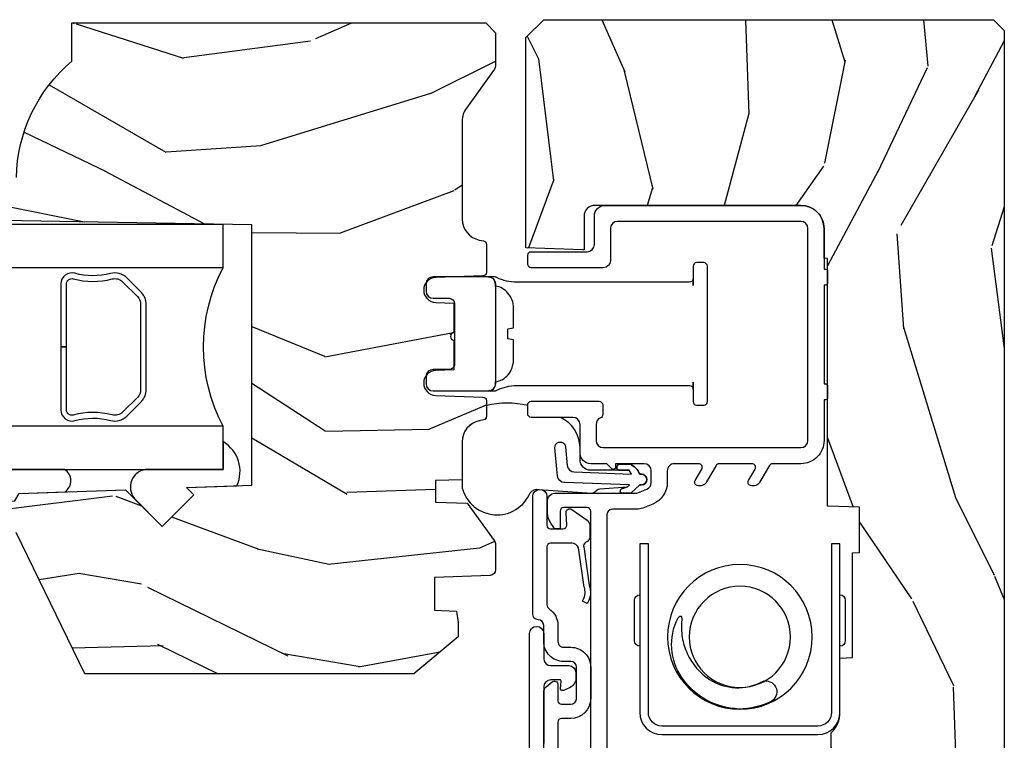
# Model space of a CAD drawing. Units: inches. Extents: x 2.6 to 95.9, y 1.9 to 29.3.
# Drawn here: x 27.2 to 30, y 8.1 to 10.1 of the extents above; entities that cross this region are included whole.
import ezdxf

# ---------------------------------------------------------------- set-up
doc = ezdxf.new("R2010")
doc.units = ezdxf.units.IN
doc.header["$MEASUREMENT"] = 0
for name, color, linetype in [('ZP-SECT-ALUM', 63, 'Continuous'), ('ZP-SECT-GLAS', 153, 'Continuous'), ('ZP-SECT-HDWR', 53, 'Continuous'), ('ZP-SECT-SEAL', 8, 'Continuous'), ('ZP-SECT-VINL', 130, 'Continuous'), ('ZP-SECT-WDHA', 11, 'Continuous'), ('ZP-SECT-WOOD', 104, 'Continuous'), ('ZP-SECT-WSTP', 40, 'Continuous')]:
    doc.layers.add(name, color=color, linetype=linetype)

# ---------------------------------------------------------------- blocks, each defined once
blk = doc.blocks.new('CS ASR W M5 DH PT (11-16 IG) V LJ FS')
at = {"layer": 'ZP-SECT-WDHA'}
h = blk.add_hatch(dxfattribs=at)
h.set_pattern_fill('WOOD3', color=256, scale=2, angle=163, style=0, pattern_type=2)
h.set_pattern_definition([(158.2363999999999, (3.181629074862286, -1.271664138350161), (20.45396798290167, -8.344771374467806), [0.240832, -23.84235799999999]), (174.3099, (2.957963367525621, -1.182368834097445), (-8.235181511295936, 0.4263690944681484), [0.3059419999999999, -9.892097999999995]), (208, (2.653529638453363, -1.152035608038403), (-0.5847435903937086, -1.91261010378108), [0.226274, -2.602152]), (209.8476, (2.453741404743624, -1.258264896236852), (-35.54768828883149, -20.50272857977593), [0.4386340000000001, -43.42478999999999]), (175.9946, (2.073291032443449, -1.476570906728198), (18.38297247813528, -1.437476743240211), [0.266834, -26.416494]), (162.9999999999999, (1.807109493609686, -1.457932548858082), (-2.497352921371544, -1.327866102480597), [0.5, -1.5]), (153.5376999999999, (1.328957115628156, -1.311746696496697), (8.978306718050995, -4.836323452587549), [0.24331, -11.922214]), (157.2893999999999, (3.023748354312033, -1.788068706570186), (16.6287403265194, -7.175302374271583), [0.200998, -19.898754]), (162.9999999999999, (2.838334837213864, -1.710468270506396), (-2.497352921371544, -1.327866102480597), [0.3, -1.7]), (191.3008, (2.551443410424951, -1.622756759089554), (-24.54716094300747, -5.043499394239721), [0.2952959999999999, -29.23434999999999]), (215.125, (2.261872135213394, -1.680622781696484), (10.57415813511433, 7.224071108844611), [0.4560699999999999, -22.347438]), (202.2893999999999, (1.888852989843542, -1.943028416520803), (-14.3993751268171, -6.054586024953077), [0.2842539999999999, -28.14108799999999]), (169.3402, (1.625839036681583, -2.050841497555154), (-15.88561928555968, 2.765334394382427), [0.362216, -17.748554]), (151.1113, (1.269874456345974, -1.98383987409349), (25.02229161617255, -13.92425483963839), [0.38833, -38.444646]), (156.2902000000001, (2.842477897383929, -2.380977655267287), (-16.62874768410002, 7.175289077572956), [0.3423439999999997, -33.89213999999997]), (166.3664999999999, (2.52902914854539, -2.243319085423024), (-31.18650071420278, 7.443263674111074), [0.3405879999999999, -33.71818599999998]), (196.6901, (2.198038097423506, -2.163038800936561), (4.409962367830814, 0.7431255040166734), [0.3605559999999999, -6.850547999999998]), (210.4896, (1.852672329690051, -2.266588240712337), (-25.55825994297176, -15.19129255384614), [0.325576, -32.232064]), (177.9314, (1.572116074244718, -2.431779607104459), (-22.79293410148564, 0.6943551067665475), [0.310484, -30.737866]), (162.9999999999999, (1.261834911078011, -2.420572476164693), (-2.497352921371544, -1.327866102480597), [0.24, -1.759999999999999]), (150.0053999999999, (1.03232176964687, -2.350403267031225), (-16.04400167334359, 9.087905524651102), [0.266834, -26.416494]), (162.9999999999999, (2.688126505770952, -0.7652500643946212), (-2.497352921371544, -1.327866102480597), [0, -2]), (26.15239999999999, (2.332649662684474, -0.9702774138611687), (-36.87554735843706, -18.00538888531859), [0.4386339999999998, -43.42478999999997]), (9.565100000000013, (2.141635286563996, -2.68955444450961), (2.497352076502218, 1.327869099233074), [0.1788859999999999, -4.293249999999997]), (351.1301, (2.318033783895913, -2.659829536788208), (12.0603996767767, -1.595852046107204), [0.2828419999999999, -13.859292]), (319.8014, (2.597493983754446, -2.70344142387205), (8.393559450670804, -6.748938448303023), [0.1523159999999999, -15.07922999999999]), (189.5651, (2.332649662684474, -0.9702774138611687), (-2.497352076502219, -1.327869099233074), [0.2236059999999998, -4.248529999999996]), (169.7098, (2.112151541019585, -1.007433548512921), (17.79822734718652, -3.350093459302553), [0.3423439999999998, -33.89213999999999]), (152.8752999999999, (1.775313055803252, -0.9462793591457341), (-30.7601241373409, 15.67848221527703), [0.5688579999999998, -56.31699199999999]), (152.6952, (3.245950849901305, -1.061277092038295), (-10.89091849633435, 5.421060729349781), [0.2236059999999998, -22.13707199999998]), (178.5241, (3.047258671778337, -0.9587031267607528), (22.79293551970828, -0.6943538178398186), [0.37363, -36.989452]), (205.8789, (2.673751789159382, -0.9490797886568884), (31.88084594068392, 15.34964888471388), [0.3821, -37.827846]), (197.6951999999999, (2.329969814261801, -1.115854947884912), (-23.21929303946757, -7.540852312839229), [0.316228, -31.306548]), (172.4623, (2.028703670861318, -1.211973160730337), (-10.14779136076372, 1.011111546693648), [0.364966, -11.80056]), (156.4180999999999, (1.666891656431289, -1.164097632387949), (31.344885410924, -13.76583238823936), [0.52345, -51.82155999999999]), (154.8699, (3.099764997539921, -1.539429470019797), (10.89091361125098, -5.421068605812715), [0.2828419999999999, -13.859292]), (174.3099, (2.843694534059181, -1.419313202458909), (-8.235181511295936, 0.4263690944681484), [0.3059419999999999, -9.892097999999995]), (205.5104, (2.539260804986923, -1.388979976399895), (26.88614988798455, 12.69389479119331), [0.3255759999999998, -32.23206399999997]), (208, (2.245425888516791, -1.529197813578292), (-0.5847435903937086, -1.91261010378108), [0.367696, -2.460732]), (180.3539999999999, (1.920770008738486, -1.701820406900765), (27.20289793979688, 0.0487620292280626), [0.335262, -33.190848]), (159.6335000000001, (1.585515316358026, -1.703891936985797), (30.01700107381327, -11.26852463519537), [0.3405879999999998, -33.71818599999997]), (145.8972999999999, (1.266219133425067, -1.585359462260811), (-17.37187083675603, 11.58525502309056), [0.2720299999999999, -26.930912]), (154.2538, (2.953579145178565, -2.017581848001327), (-12.80351945054413, 6.005821017315287), [0.2630579999999997, -26.04283399999998]), (177.9314, (2.716634776817073, -1.903313014534887), (-22.79293410148564, 0.6943551067665475), [0.310484, -30.737866]), (195.0053999999999, (2.406353613650367, -1.892105883595121), (11.31727641611973, 2.814114219735264), [0.3773599999999999, -18.49060399999999]), (212.8991, (2.041861750797636, -1.989807889276448), (28.64036637139408, 18.43175097613516), [0.4967899999999999, -49.18217999999998]), (178.9454, (1.624742981094811, -2.259644751031117), (8.235181634652655, -0.4263644116476298), [0.291204, -14.269016]), (156.991, (1.333587913047352, -2.2542850541858), (-18.54135163249375, 7.760042155334037), [0.3821, -37.827846]), (139.8013999999999, (0.9818869739703188, -2.10493161615264), (-8.393559450670804, 6.748938448303024), [0.1523159999999999, -15.07922999999999]), (153.5376999999999, (2.77815612234491, -2.591364701579152), (8.978306718050995, -4.836323452587549), [0.24331, -11.922214]), (173.008, (2.560337849102694, -2.482943302207161), (-22.20819262847394, 2.606951578708766), [0.345254, -34.18010000000001]), (200.4054, (2.217651929791912, -2.440915207959221), (-30.71134915766887, -11.52445423798903), [0.4280179999999999, -42.37384999999997]), (192.0546, (2.40123507898204, -0.6775385529778079), (-15.72724097270063, -3.557234008732985), [0.205912, -20.385348]), (173.7842999999999, (2.199863052436427, -0.7205421217240087), (32.35598179133584, -3.618064673815965), [0.4275519999999999, -42.32756599999997]), (155.875, (1.774825318554121, -0.6742503862175226), (12.80352490518391, -6.005810314090467), [0.4837359999999997, -15.64077999999999])])
edge = h.paths.add_edge_path()
edge.add_arc((2.430814672119339, -0.5396374384963281), 0.0781000000000017, 89.42620172982862, 137.1619965579746, ccw=False)
edge.add_line((2.431596804698699, -0.4615413549285279), (2.583472161126174, -0.4615372513318334))
edge.add_line((2.583472161126167, -0.4615372513318335), (2.584686146015094, -0.4267732725708698))
edge.add_line((2.584686146015087, -0.4267732725708698), (2.878630285517303, -0.4267732725708697))
edge.add_line((2.878630285517317, -0.4267732725708698), (2.879336942208752, -0.4065372725708585))
edge.add_line((2.879336942208738, -0.4065372725708585), (3.006602287089712, -0.4065372725708016))
edge.add_line((3.006602287089719, -0.4065372725708017), (3.009736542579123, -0.4963002725708066))
edge.add_line((3.009736542579133, -0.4963002725708066), (3.705168203208689, -0.4963002725708348))
edge.add_line((3.7051682032087, -0.496300272570835), (3.705517410903738, -0.5063002725744639))
edge.add_line((3.705517410903723, -0.5063002725744639), (3.788992044170498, -0.5063002725744639))
edge.add_arc((3.788992044170498, -0.5713002725744616), 0.0649999999999977, 2.5011104298755527e-11, 90, ccw=False)
edge.add_line((3.853992044170496, -0.5713002725744332), (3.853992044170446, -1.149142268732134))
edge.add_arc((3.822992044170433, -1.149142268732134), 0.0310000000000024, -89.9999999999934, 0, ccw=False)
edge.add_line((3.822992044170462, -1.18014226873214), (3.729171904251437, -1.180142268732112))
edge.add_line((3.729171904251415, -1.180142268732112), (3.729171904251415, -1.183676335358029))
edge.add_line((3.729171904251415, -1.183676335358029), (3.734746085449799, -1.343299999999999))
edge.add_line((3.734746085449813, -1.343299999999999), (4.325000000022491, -1.343299999999999))
edge.add_line((4.325000000022498, -1.343299999999999), (4.375000000022509, -1.293300000000016))
edge.add_line((4.375000000022509, -1.293300000000016), (4.375000000022517, -0.0299999999999443))
edge.add_line((4.375000000022509, -0.0299999999999443), (4.345000000022508, 5.68e-14))
edge.add_line((4.345000000022508, 5.68e-14), (0.6250000000225029, 2.76e-14))
edge.add_line((0.62500000002251, 2.84e-14), (0.6250000000225101, -0.676328964381753))
edge.add_line((0.62500000002251, -0.676328964381753), (0.7708756894358402, -0.676328964381753))
edge.add_line((0.770875689435826, -0.676328964381753), (0.8013111076296652, -0.6458935461879493))
edge.add_line((0.8013111076296581, -0.6458935461879493), (0.8040794338961063, -0.566619054031122))
edge.add_arc((0.8665413605848186, -0.5688002725744639), 0.0624999999999991, 90, 178.0000000005178, ccw=False)
edge.add_line((0.8665413605848186, -0.5063002725744639), (0.995701620997103, -0.5063002725744639))
edge.add_line((0.9957016209971243, -0.5063002725744639), (0.9960508286921694, -0.4963002725708066))
edge.add_line((0.9960508286921481, -0.4963002725708066), (1.133002352877419, -0.4963002725708065))
edge.add_line((1.13300235287744, -0.4963002725708066), (1.133701620997126, -0.5063002725744356))
edge.add_line((1.133701620997101, -0.5063002725744356), (1.293701620997104, -0.5063002725744356))
edge.add_line((1.293701620997126, -0.5063002725744356), (1.294400889116811, -0.4963002725708066))
edge.add_line((1.294400889116786, -0.4963002725708066), (1.546086827923936, -0.4963002725708065))
edge.add_arc((1.546086827923943, -0.5363002725708271), 0.0400000000000205, 1.0000000000241016, 89.99999999997448, ccw=False)
edge.add_line((1.586080735730206, -0.5356021763133186), (1.586854205088499, -0.5799142061726457))
edge.add_line((1.586854205088513, -0.5799142061726457), (1.62709285876669, -0.5799142061726457))
edge.add_line((1.627092858766673, -0.5799142061726457), (1.695158845185645, -0.51184398040607))
edge.add_line((1.695158845185659, -0.51184398040607), (1.697137994964222, -0.4551624424223633))
edge.add_line((1.697137994964208, -0.4551624424223633), (1.711281310775508, -0.4437196511884736))
edge.add_line((1.711281310775518, -0.4437196511884736), (1.726281310775519, -0.4437196511884736))
edge.add_line((1.726281310775505, -0.4437196511884736), (1.826786642739328, -0.4615325187326676))
edge.add_line((1.826786642739335, -0.4615325187326676), (2.274612061116691, -0.4615325187703831))
edge.add_arc((2.274614493188551, -0.5396325187325317), 0.0781000000000165, 42.833081581702174, 90.00178421835142, ccw=False)
edge.add_line((2.331888147618741, -0.486535075213908), (2.37354557911253, -0.486535075213908))
h = blk.add_hatch(dxfattribs=at)
h.set_pattern_fill('WOOD3', color=256, scale=2, angle=73, pattern_type=2)
h.set_pattern_definition([(68.23640000000003, (3.088210397659366, -2.724853874820297), (-8.34477137446781, -20.45396798290167), [0.240832, -23.842358]), (84.30989999999998, (3.177505701912082, -2.501188167483633), (0.42636909446815, 8.235181511295936), [0.305942, -9.892097999999997]), (117.9999999999999, (3.207838927971124, -2.196754438411346), (-1.912610103781079, 0.5847435903937088), [0.226274, -2.602152]), (119.8476, (3.101609639772675, -1.996966204701607), (-20.50272857977592, 35.5476882888315), [0.4386339999999996, -43.42478999999993]), (85.9946, (2.883303629281328, -1.616515832401432), (-1.437476743240215, -18.38297247813528), [0.2668339999999993, -26.41649399999995]), (73, (2.90194198715146, -1.350334293567669), (-1.327866102480597, 2.497352921371544), [0.5, -1.499999999999999]), (63.53769999999997, (3.048127839512829, -0.872181915586168), (-4.836323452587551, -8.978306718050995), [0.24331, -11.922214]), (67.28939999999997, (2.571805829439327, -2.566973154270016), (-7.175302374271586, -16.6287403265194), [0.200998, -19.898754]), (73, (2.649406265503145, -2.381559637171875), (-1.327866102480597, 2.497352921371544), [0.2999999999999999, -1.699999999999999]), (101.3007999999999, (2.737117776919959, -2.094668210382963), (-5.043499394239715, 24.54716094300748), [0.295296, -29.23434999999999]), (125.1249999999999, (2.679251754313042, -1.805096935171377), (7.224071108844608, -10.57415813511433), [0.4560699999999999, -22.347438]), (112.2893999999999, (2.416846119488724, -1.432077789801553), (-6.054586024953073, 14.3993751268171), [0.2842539999999995, -28.14108799999997]), (79.3402, (2.309033038454373, -1.169063836639594), (2.76533439438243, 15.88561928555967), [0.362216, -17.748554]), (61.11129999999998, (2.376034661916037, -0.8130992563039853), (-13.92425483963839, -25.02229161617254), [0.38833, -38.444646]), (66.29019999999998, (1.978896880742254, -2.385702697341912), (7.175289077572959, 16.62874768410002), [0.342344, -33.89214000000001]), (76.3665, (2.116555450586503, -2.072253948503401), (7.44326367411108, 31.18650071420278), [0.340588, -33.718186]), (106.6900999999999, (2.196835735072966, -1.741262897381517), (0.7431255040166725, -4.409962367830814), [0.3605559999999999, -6.850547999999998]), (120.4895999999999, (2.09328629529719, -1.395897129648062), (-15.19129255384613, 25.55825994297176), [0.325576, -32.232064]), (87.9314, (1.928094928905053, -1.115340874202729), (0.6943551067665528, 22.79293410148564), [0.310484, -30.737866]), (73, (1.939302059844834, -0.8050597110359944), (-1.327866102480597, 2.497352921371544), [0.2399999999999999, -1.759999999999999]), (60.00539999999997, (2.009471268978288, -0.5755465696048816), (9.087905524651106, 16.04400167334359), [0.266834, -26.416494]), (73, (3.594624471614906, -2.231351305728935), (-1.327866102480597, 2.497352921371544), [0, -1.999999999999999]), (296.1524, (3.389597122148359, -1.875874462642457), (-18.00538888531858, 36.87554735843706), [0.4386340000000001, -43.42478999999999]), (279.5651, (1.670320091499917, -1.684860086521979), (1.327869099233074, -2.497352076502218), [0.1788859999999997, -4.293249999999989]), (261.1301, (1.700044999221319, -1.861258583853896), (-1.595852046107206, -12.06039967677669), [0.282842, -13.859292]), (229.8014, (1.656433112137477, -2.140718783712458), (-6.748938448303023, -8.393559450670804), [0.1523159999999999, -15.07922999999999]), (99.5650999999999, (3.389597122148359, -1.875874462642457), (-1.327869099233074, 2.497352076502219), [0.2236059999999999, -4.248529999999997]), (79.70979999999999, (3.352440987496592, -1.655376340977596), (-3.350093459302556, -17.79822734718652), [0.3423439999999998, -33.89213999999999]), (62.87529999999996, (3.413595176863807, -1.318537855761235), (15.67848221527704, 30.76012413734089), [0.568858, -56.316992]), (62.6952, (3.298597443971232, -2.789175649859288), (5.421060729349783, 10.89091849633434), [0.223606, -22.137072]), (88.5241, (3.40117140924876, -2.590483471736348), (-0.6943538178398221, -22.79293551970828), [0.37363, -36.989452]), (115.8789, (3.410794747352639, -2.216976589117365), (15.34964888471387, -31.88084594068392), [0.3820999999999999, -37.82784599999999]), (107.6951999999999, (3.244019588124615, -1.873194614219812), (-7.540852312839224, 23.21929303946757), [0.316228, -31.306548]), (82.46229999999998, (3.14790137527919, -1.571928470819329), (1.01111154669365, 10.14779136076372), [0.3649659999999999, -11.80055999999999]), (66.41809999999997, (3.195776903621592, -1.210116456389272), (-13.76583238823937, -31.34488541092399), [0.5234499999999999, -51.82155999999999]), (64.8698999999999, (2.820445065989716, -2.642989797497932), (-5.421068605812717, -10.89091361125097), [0.282842, -13.859292]), (84.30989999999998, (2.940561333550604, -2.386919334017193), (0.42636909446815, 8.235181511295936), [0.305942, -9.892097999999997]), (115.5103999999999, (2.970894559609646, -2.082485604944906), (12.6938947911933, -26.88614988798455), [0.325576, -32.232064]), (117.9999999999999, (2.830676722431235, -1.788650688474774), (-1.912610103781079, 0.5847435903937088), [0.367696, -2.460732]), (90.35399999999984, (2.658054129108762, -1.463994808696469), (0.0487620292280573, -27.20289793979688), [0.335262, -33.190848]), (69.63350000000003, (2.65598259902373, -1.128740116316038), (-11.26852463519538, -30.01700107381326), [0.340588, -33.718186]), (55.89729999999995, (2.774515073748716, -0.8094439333830507), (11.58525502309056, 17.37187083675603), [0.27203, -26.930912]), (64.2538, (2.3422926880082, -2.496803945136548), (6.005821017315287, 12.80351945054413), [0.263058, -26.042834]), (87.9314, (2.45656152147464, -2.259859576775085), (0.6943551067665528, 22.79293410148564), [0.310484, -30.737866]), (105.0053999999999, (2.46776865241442, -1.94957841360835), (2.814114219735262, -11.31727641611973), [0.3773599999999999, -18.49060399999999]), (122.8991, (2.370066646733079, -1.585086550755619), (18.43175097613515, -28.64036637139408), [0.4967899999999999, -49.18217999999998]), (88.94539999999996, (2.100229784978409, -1.167967781052823), (-0.4263644116476313, -8.235181634652655), [0.291204, -14.269016]), (66.991, (2.105589481823727, -0.8768127130053358), (7.760042155334039, 18.54135163249375), [0.3820999999999999, -37.82784599999999]), (49.80139999999996, (2.254942919856887, -0.5251117739283018), (6.748938448303025, 8.393559450670802), [0.152316, -15.07923]), (63.53769999999997, (1.768509834430375, -2.321380922302921), (-4.836323452587551, -8.978306718050995), [0.24331, -11.922214]), (83.008, (1.876931233802366, -2.103562649060705), (2.60695157870877, 22.20819262847393), [0.345254, -34.18010000000001]), (110.4053999999999, (1.918959328050306, -1.760876729749895), (-11.52445423798903, 30.71134915766887), [0.428018, -42.37384999999998]), (102.0545999999999, (3.68233598303172, -1.944459878940023), (-3.557234008732981, 15.72724097270063), [0.205912, -20.385348]), (83.78429999999999, (3.639332414285505, -1.74308785239441), (-3.618064673815971, -32.35598179133584), [0.4275519999999996, -42.32756599999993]), (65.87499999999999, (3.685624149792019, -1.318050118512104), (-6.00581031409047, -12.80352490518391), [0.483736, -15.64078])])
edge = h.paths.add_edge_path()
edge.add_line((3.7994497709915, -2.113499999999987), (3.812628345012313, -2.868500000000011))
edge.add_line((3.812628345012313, -2.868500000000011), (3.929163989343123, -2.868500000000011))
edge.add_line((3.929163989343123, -2.868500000000011), (3.93244977099151, -2.77440752448436))
edge.add_arc((3.923449770991496, -2.336500000000029), 0.4379999999999942, 271.1773934006465, 319.9215699717116)
edge.add_line((4.258591532041961, -2.618500000000011), (4.366449770991508, -2.618500000000011))
edge.add_line((4.366449770991508, -2.618500000000011), (4.366449770991508, -1.456500000000005))
edge.add_line((4.366449770991508, -1.456500000000005), (4.338449770991502, -1.428499999999999))
edge.add_line((4.338449770991502, -1.428500000000013), (4.249722455039687, -1.428500000000013))
edge.add_arc((4.249722455039702, -1.458499999999986), 0.0299999999999932, 90.00000000002545, 126.0000000000351)
edge.add_line((4.232088897470916, -1.434229490168775), (4.126892628104101, -1.510659053651281))
edge.add_arc((4.090449942461972, -1.460500000000024), 0.0619999999999997, 269.9999999999934, 306.0000000000033, ccw=False)
edge.add_line((4.090449942461958, -1.522500000000036), (3.815449770991349, -1.52250000000005))
edge.add_arc((3.815449770991349, -1.462500000000034), 0.0599999999999947, 191.3741878734463, 269.9999999999949, ccw=False)
edge.add_line((3.756628163726674, -1.474332942102449), (3.754253372202256, -1.462527842983803))
edge.add_arc((3.744449770991479, -1.464500000000867), 0.0099999999999963, 11.37418787346034, 90.00000000000001)
edge.add_line((3.744449770991479, -1.454500000000876), (3.66605030932267, -1.454500000000876))
edge.add_arc((3.66605030932267, -1.464500000000867), 0.0100000000000005, 90.00000000001019, 178.0000000000166)
edge.add_line((3.656056401052481, -1.464151005033869), (3.651426937971706, -1.596721482379678))
edge.add_arc((3.616448259026029, -1.595499999995098), 0.0350000000000157, 181.9999999999863, 358.00000000001364, ccw=False)
edge.add_line((3.581469580080337, -1.596721482379678), (3.579680886501137, -1.545499999999847))
edge.add_line((3.579680886501137, -1.545499999999833), (3.495951282952205, -1.545499999999833))
edge.add_arc((3.4859512829522, -1.545499999999833), 0.009999999999998, -180, 0, ccw=False)
edge.add_line((3.475951282952209, -1.545499999999833), (3.392218655485507, -1.545499999999833))
edge.add_line((3.392218655485507, -1.545499999999833), (3.390429961906306, -1.596721482379663))
edge.add_arc((3.355451282960629, -1.595499999995098), 0.0350000000000156, 181.9999999999853, 358.0000000000147, ccw=False)
edge.add_line((3.320472604014938, -1.596721482379678), (3.315843140934163, -1.464151005033869))
edge.add_arc((3.305849232663973, -1.464500000000867), 0.0099999999999997, 1.999999999978413, 89.99999999999237)
edge.add_line((3.305849232663973, -1.454500000000876), (3.261464505278937, -1.454500000000876))
edge.add_arc((3.261464505278937, -1.464500000000867), 0.0100000000000045, 90.00000000001019, 168.5573354402047)
edge.add_line((3.251663268080079, -1.462516127683471), (3.24925719418475, -1.474403233904496))
edge.add_arc((3.190449770991619, -1.462500000000034), 0.0599999999999995, 269.99999999999534, 348.5573354401847, ccw=False)
edge.add_line((3.190449770991619, -1.522500000000036), (3.08407027576824, -1.522500000000036))
edge.add_line((3.08407027576824, -1.522500000000036), (3.081449770991497, -1.597541438510333))
edge.add_line((3.081449770991497, -1.597541438510319), (3.021449770991623, -1.597541438510319))
edge.add_line((3.021449770991623, -1.597541438510319), (3.018340375442193, -1.508500000000154))
edge.add_line((3.018340375442193, -1.508500000000168), (2.913487132925482, -1.432319660112511))
edge.add_arc((2.901731427879639, -1.448499999999995), 0.0199999999999879, 54.00000000000406, 90.00000000000509)
edge.add_line((2.901731427879639, -1.428500000000013), (2.831508958222784, -1.428500000000013))
edge.add_arc((2.831508958222784, -1.444500000000005), 0.016000000000004, 89.99999999998887, 178.0006757667505)
edge.add_line((2.815518698405711, -1.443941796647521), (2.810053412561117, -1.600500047760803))
edge.add_line((2.810053412561117, -1.600500047760817), (2.717449770991464, -1.600500047760817))
edge.add_line((2.717449770991464, -1.600500047760817), (2.715266228055568, -1.537971559193891))
edge.add_line((2.715266228055568, -1.537971559193891), (2.683449770991458, -1.533500047760824))
edge.add_line((2.683449770991458, -1.53350004776081), (2.643449770991452, -1.53350004776081))
edge.add_line((2.643449770991452, -1.53350004776081), (2.53944977099151, -1.65850004776081))
edge.add_line((2.53944977099151, -1.65850004776081), (2.539449770991495, -2.581812002723935))
edge.add_line((2.539449770991495, -2.58181200272395), (2.935705681588316, -2.775078923733872))
edge.add_arc((2.922554547184645, -2.802042745122832), 0.0300000000000017, 10.000000000009493, 64.00000000000631, ccw=False)
edge.add_line((2.952098779775013, -2.796833299792837), (2.964735552639879, -2.868500000000025))
edge.add_line((2.964735552639879, -2.868500000000011), (3.022072399139261, -2.868500000000011))
edge.add_line((3.022072399139261, -2.868500000000011), (3.025215268393495, -2.778500000000008))
edge.add_line((3.025215268393495, -2.778500000000008), (3.045639237451638, -2.766708215966389))
edge.add_line((3.045639237451638, -2.766708215966389), (3.056076716862406, -2.46781791192393))
edge.add_line((3.056076716862406, -2.46781791192393), (2.953147152586979, -2.364888347648502))
edge.add_line((2.953147152586979, -2.364888347648502), (3.041535500235497, -2.276499999999998))
edge.add_line((3.041535500235497, -2.276499999999998), (3.062041596889883, -2.297006096654385))
edge.add_line((3.062041596889883, -2.297006096654399), (3.068449770991463, -2.113500000000001))
edge.add_line((3.068449770991463, -2.113499999999987), (3.7994497709915, -2.113499999999987))
at = {"layer": 'ZP-SECT-ALUM'}
for points in [[(2.903812150781362, -0.99954724800196), (2.903811403409747, -1.023547247990336), (2.616811405933106, -1.023547247990336, 0.4140390611211212), (2.631810936434362, -1.038538777771321), (2.745810936379086, -1.038542327786558, 0.4142135623730458), (2.760811403479067, -1.023542794901118), (2.430811403639097, -1.02353251854106, -0.4142135623729429), (2.368813334379183, -0.9615305878610911), (2.368826973911467, -0.52353058807347, -0.4142135623730861), (2.430828904591464, -0.4615325188135842), (2.76082890443871, -0.4615423280663436, 0.4142044415661221), (2.745829371545994, -0.4465423280736332), (2.63182937160127, -0.4465387780583683, 0.4142135623730283), (2.616828904501261, -0.4615383109438085), (2.903828904362114, -0.461547248262832), (2.903828904362114, -0.48554724825118), (2.430828157219821, -0.4855325188019322, 0.414213562344344), (2.392826973899843, -0.5235313354451137), (2.392813334367559, -0.9615313352327348, 0.4142135623730936), (2.430812151010712, -0.9995325185527121), (2.903812150781362, -0.99954724800196)], [(2.517909353277019, -0.6794231340321631, 0.8558220944994651), (2.463675247800352, -0.6516241914007423, 0.1213409102725296), (2.440437742975149, -0.7459673303478099, 0.0354130049875752), (2.447555834875913, -0.7908953871183259, 0.1852983611709347), (2.528749414594926, -0.9051928238456525, 0.1363435481540565), (2.610224361149988, -0.9341159304894404, 0.136343548154191), (2.694941655996501, -0.9168621492238457, 0.125809705668058), (2.700823687831359, -0.9108914895763291, 0.4694232846977902), (2.699731707110231, -0.9068913916730706, 0.0650429572368748), (2.69054329487551, -0.9055895030857072, -0.0693545751050126), (2.641493683545064, -0.9044006060809124, -0.0678742412812682), (2.596188505917041, -0.8904671731409052, -0.1379305974324687), (2.523545032514874, -0.8283830621750212, -0.2734909388590827), (2.517909353277019, -0.6794231340321631, 9.17929737566706)]]:
    blk.add_lwpolyline(points, format="xyb", close=True, dxfattribs=at)
blk.add_lwpolyline([(1.465684477149807, -1.333553476612905), (2.652384477164531, -1.333553476612905, 1), (2.652384477164531, -1.293553476612913), (2.582349974187678, -1.293553476612913, -0.4142135623729194), (2.562349974187668, -1.273553476612931), (2.562349974187668, -1.223342361801371, 0.4142135623730236), (2.542349974187686, -1.203342361801389), (2.526564099585129, -1.203342361801389, 0.3001359335807417), (2.500375838779888, -1.220618719595677), (2.492868790608696, -1.238155574992788, 0.5773571213816079), (2.499097860144161, -1.246474227196841), (2.51773116865587, -1.244243520991233, -0.4495580418006386), (2.522349974187676, -1.248342361801377), (2.522349974187676, -1.273553476612931, -0.414213562372991), (2.502349974187666, -1.293553476612913), (2.343296975360004, -1.293553476612885, -0.4142135623723929)], format="xyb", dxfattribs=at)
at = {"layer": 'ZP-SECT-GLAS'}
for points in [[(3.112847927124263, -4), (3.112847927124235, -2.193600311197997), (3.233847927124244, -2.193600311197997), (3.233847927124259, -4)], [(3.679347927124297, -4), (3.679347927124283, -2.193600311197968), (3.800347927124292, -2.193600311197968), (3.800347927124306, -4)]]:
    blk.add_lwpolyline(points, dxfattribs=at)
at = {"layer": 'ZP-SECT-HDWR'}
blk.add_lwpolyline([(3.348193430521661, -1.369574821187427), (3.348193430521661, -0.8839465316225982, 0.4142135623729521), (3.338193430521641, -0.8739465316226073), (3.357557364986661, -0.8739465316226073), (3.303193430521645, -0.8739465316226073, -0.414213562373404), (3.293193430521654, -0.8639465316226164), (3.293193430521654, -0.8439465316226062, -0.4142135623725228), (3.303193430521645, -0.8339465316225869), (3.68319343052164, -0.8339465316225869, -0.4142135623732121), (3.69319343052166, -0.8439465316225778), (3.69319343052166, -0.863946531622588, -0.4142135623724836), (3.68319343052164, -0.8739465316226073), (3.628829496056653, -0.8739465316226073), (3.648193430521644, -0.8739465316226073, 0.414213562372939), (3.638193430521653, -0.8839465316225982), (3.638193430521653, -1.369574821187427, 0.115224459869275), (3.651124465004414, -1.424942202992014, -0.1152244598690291), (3.653193430521639, -1.433800984080733), (3.653193430521639, -1.448946531622596, 0.4142135623729456), (3.633193430521657, -1.428946531622614), (3.627448256370087, -1.428946531622614), (3.633193430521657, -1.428946531622614, -0.4142135623730625), (3.653193430521639, -1.448946531622596), (3.653193430521639, -1.603946531622597, -0.4142135623731994), (3.633193430521657, -1.623946531622607), (3.613193430521647, -1.623946531622607, -0.4142135623730632), (3.593193430521637, -1.603946531622597), (3.593193430521637, -1.558946531622609, 0.4142135623727399), (3.57819343052165, -1.543946531622566), (3.408193430521663, -1.543946531622566, 0.4142135623734506), (3.393193430521648, -1.558946531622609), (3.393193430521648, -1.603946531622597, -0.4142135623731666), (3.373193430521666, -1.623946531622607), (3.353193430521656, -1.623946531622607, -0.4142135623730362), (3.333193430521646, -1.603946531622597), (3.333193430521646, -1.448946531622596, -0.4142135623731536), (3.353193430521656, -1.428946531622614), (3.358938604673227, -1.428946531622614, -0.174561618041651), (3.378551594451209, -1.393334239820518, -0.1682658207482327), (3.419954724023, -1.378373297438997), (3.476561908782514, -1.37837338760292), (3.47896597880802, -1.393840131822855), (3.507420882235294, -1.393840131822884), (3.509824952260771, -1.378373387602891), (3.56632613513895, -1.378373387602891, -0.1815402441624864), (3.607520882235291, -1.393840131822855, -0.188792294207276), (3.627448256370087, -1.428946531622614), (3.353193430521656, -1.428946531622614, 0.4142135623730302), (3.333193430521646, -1.448946531622596), (3.333193430521646, -1.433800984080733, -0.1152244598694012), (3.335262396038899, -1.424942202992014, 0.1152244598695495), (3.348193430521661, -1.369574821187427, -0.0083000783533553)], format="xyb", dxfattribs=at)
blk.add_lwpolyline([(3.633471055459068, -2.649600311197929), (3.456597927124263, -2.649600311197957), (3.456597927124263, -2.633600311197938), (3.633471055459068, -2.633600311197966, 0.4950936890982251), (3.647935341173337, -2.614627347722716, -0.132530993625841), (3.647441352488755, -2.505745036778421, 0.2671963934518125), (3.639427977328196, -2.476005911218408), (3.598065455438572, -2.434643389328897, 0.1989123673801181), (3.57623353356945, -2.425600311197939), (3.336962320679077, -2.425600311197939, 0.1989123673795501), (3.315130398809955, -2.434643389328783), (3.273767876920345, -2.476005911218408, 0.2671963934517074), (3.265754501759772, -2.505745036778392, -0.1325309936258568), (3.26526051307519, -2.614627347722716, 0.4950936890986578), (3.279724798789487, -2.633600311197938), (3.456597927124263, -2.633600311197938), (3.456597927124263, -2.649600311197957), (3.279724798789459, -2.649600311197957, -0.4950936890985053), (3.249831941646618, -2.610389520015814, 0.1325309936258366), (3.250288113015642, -2.509842696990688, -0.2671963934518149), (3.262454168421356, -2.464692202719419), (3.303816690310924, -2.423329680829823, -0.1989123673797256), (3.336962320679077, -2.409600311197948), (3.57623353356945, -2.409600311197948, -0.1989123673796338), (3.609379163937575, -2.423329680829823), (3.650741685827085, -2.464692202719419, -0.2671963934523642), (3.662907741232885, -2.509842696990716, 0.1325309936257795), (3.663363912601909, -2.610389520015814, -0.4950936890986215)], format="xyb", close=True, dxfattribs=at)
for radius in [0.203125, 0.1421842251974933]:
    blk.add_circle((2.642820154133687, -0.7425313353389243), radius, dxfattribs=at)
at = {"layer": 'ZP-SECT-SEAL'}
for points in [[(3.066992091863767, -2.15524246871135, -0.3865643174028764), (3.1908243685982, -2.193966525059408), (3.112847927124235, -2.193600311197997), (3.112847927124235, -2.412988059177649, -0.5546255956198907), (3.032299718025939, -2.444040913092294), (2.953147152586979, -2.364888347648502), (3.041535500235497, -2.276499999999998), (3.062041596889898, -2.297006096654428)], [(3.112847927124246, -2.863563447552337, -0.2467975975594947), (3.022072399139219, -2.868499999999983), (3.025215268393495, -2.778500000000008), (3.045639237451638, -2.766708215966389), (3.050138824090925, -2.637856913295166, -0.5470230865980815), (3.112847927124242, -2.638967141462046)]]:
    blk.add_lwpolyline(points, format="xyb", close=True, dxfattribs=at)
blk.add_arc((3.456597927124263, -1.772388634058273), 0.4764838291682617, 242.1287039058277, 297.8712960941748, dxfattribs=at)
at = {"layer": 'ZP-SECT-VINL'}
for points in [[(1.709092920984176, -1.161522848746301), (2.995992044234384, -1.161522848746386, -0.4142135623723148), (3.00599204423446, -1.171522848746434), (3.005992044234432, -1.237478942803022, -0.4142135623731211), (2.995992044234526, -1.247478942802956), (2.945992044172584, -1.247478942802928), (2.945992044172584, -1.257273272296146, 0.2446984432290025), (2.950256279809082, -1.265464792739038), (2.961641121933752, -1.273436545016068, 0.1539147210597769), (2.990319943751302, -1.282478942801617), (3.025992044172568, -1.282478942801617, 0.4142135623727051), (3.045992044172578, -1.262478942801635), (3.045992044172578, -1.032455488958049), (3.057283216657594, -1.004117578790385, -0.3070447091566195), (3.075862679564778, -0.9915205213192166), (3.108992044172794, -0.9915205213192166, -0.4142135623730951), (3.128992044173259, -1.011520521319653), (3.128992044173259, -1.091520521315203), (3.118992044173239, -1.091520521315203, 0.6681786379174298), (3.114749403486115, -1.101763162002299), (3.128992044173116, -1.116005802689272), (3.128992044173116, -1.161520521318095, 0.4142135623733119), (3.158992044173089, -1.191520521318096), (3.238992044172505, -1.191520521318096, -0.4142135623726919), (3.258992044172401, -1.211520521317993), (3.258992044172401, -1.328520521318012, 0.414213562372991), (3.268992044172421, -1.338520521318002), (3.293992044173108, -1.338520521318002, 0.4142135623730691), (3.303992044173099, -1.328520521318012), (3.303992044173099, -1.137910501073292, 0.4142135623736153), (3.293992044173108, -1.127910501073301), (3.266745753135438, -1.127910501073301, 0.3042379521294954), (3.257494516814659, -1.134113841154771, -0.3042379521295822), (3.23899204417367, -1.146520521317455), (3.193992044174592, -1.146520521317455, -0.4142135623730689), (3.173992044174156, -1.126520521317019), (3.173992044174212, -0.5713205213158972, -0.4142135623726659), (3.193992044174535, -0.5513205213155743), (3.788992044172459, -0.5513205213156028, -0.4142135623730951), (3.808992044172839, -0.5713205213159825), (3.808992044172782, -1.086320521314917, -0.4142135623726789), (3.788992044175273, -1.106320521312426), (3.698992044173962, -1.106320521312426, 0.4142135623726789), (3.678992044173952, -1.126320521312408), (3.678992044173924, -1.328310350769868, 0.4142135623730168), (3.688992044173289, -1.338310350769233), (3.713992044169685, -1.338310350769233, 0.414213562373173), (3.723992044169705, -1.328310350769243), (3.723992044169705, -1.171320521319103, -0.4142135623730688), (3.743992044172358, -1.151320521316449), (3.82399204417058, -1.151320521316478, 0.414213562373121), (3.853992044170439, -1.121320521316619), (3.853992044171832, -0.5713205213157267, 0.4142135623790984), (3.788992044171124, -0.5063205213163542), (3.674992044172455, -0.5063205213164679), (3.674992044172455, -0.5013002725709157, 0.4142135623730431), (3.66999204417246, -0.4963002725709203), (3.634992044172463, -0.4963002725709203, 0.4142135623730431), (3.629992044172468, -0.5013002725709157), (3.629992044172468, -0.5063205213164395), (3.352992044172481, -0.5063205213164395), (3.352992044172481, -0.5013002725708305, 0.4142135623730429), (3.347992044172485, -0.496300272570835), (3.312992044172489, -0.496300272570835, 0.4142135623714302), (3.307992044172493, -0.501300272570802), (3.307992044172493, -0.5063205213163542), (3.193992044172489, -0.5063205213143079, 0.414213562391325), (3.128992044168825, -0.5713205213179151), (3.128992044168825, -0.6508267464443236, -0.2679491924318684), (3.123992044168829, -0.6594870004821872), (3.077706538334922, -0.6862099497350016, 0.3563939586626705), (3.067614655242152, -0.7128211108433788, 0.47449786783576), (3.0820999366166, -0.7183144362042811), (3.113992044168838, -0.6999015193245555, -0.5773502691653845), (3.128992044168711, -0.708561773361879), (3.128992044173941, -0.8008267464427945, -0.2679491924468905), (3.123992044173945, -0.8094870004812263), (3.077706538340038, -0.836209949734041, 0.3563939586626574), (3.067614655247268, -0.8628211108424181, 0.4744978678362871), (3.082099936621716, -0.8683144362033488), (3.113992044173926, -0.8499015193236232, -0.577350269184088), (3.128992044173827, -0.8585617733615151), (3.128992044173827, -0.9265205213224305, -0.4142135623731213), (3.108992044173817, -0.9465205213224407), (3.075862679562391, -0.946520521322725, 0.3070447091498258), (3.015479425118201, -0.9874609580999447), (3.004543386904117, -1.014907573482531, 0.095076789158654), (3.000992044172505, -1.033414929807833), (3.000992044172505, -1.10052052131337, -0.4142135623730951), (2.984992044169871, -1.116520521316033), (1.720092921048717, -1.116520521315948, -0.4142135623725262)], [(2.329277250276447, -1.29355347664628), (2.487388731127367, -1.29355347664628, 0.2216946626429257), (2.502709619989758, -1.286409228840028), (2.516494244763663, -1.269981352743144, 0.6370702608082884), (2.508833800332467, -1.253553476646288), (2.463873059063644, -1.253553476646288, -0.4142135623728088), (2.453873059092757, -1.243553476675401), (2.453873059092728, -1.217522848834164, -0.4142135623731034), (2.469873059180514, -1.201522848746378), (2.557857541142311, -1.20152284874635, -0.4142135623731032), (2.573857541178966, -1.217522848783005), (2.573857541178966, -1.237553476646297, 0.4142135628070284), (2.629857541261941, -1.29355347664628), (2.674911413067121, -1.293553476579518, -0.4040587543599324), (2.690901728680586, -1.308996873184469, 0.404058753928231), (2.706892044270375, -1.32444026978942), (3.036942023303396, -1.32444026978942, 1), (3.036942023303367, -1.284440269790763), (2.955992044172575, -1.284440269790763, -0.4142135623728805), (2.945992044172584, -1.274440269790773), (2.945992044172584, -1.238666685495729, -0.428483357393376), (2.956476586259952, -1.228678431445814), (2.99199396694874, -1.230401421839417, 0.6261034827438667), (3.000627158077378, -1.214616658598458), (2.970262051725967, -1.171929829922248, 0.2427292906618275), (2.953964753643418, -1.16352284830441), (2.925992044172517, -1.16352284830441, 0.3032012936072812), (2.907518532304635, -1.17585934001724, -0.3817400319838812), (2.895242007438667, -1.181090302144923), (2.787685744988095, -1.165451003349062, 0.2110114116694731), (2.739394107279622, -1.169754927374924), (2.736373765357825, -1.171423829202581), (2.743628276163292, -1.184552883737126), (2.74664861808506, -1.182883981909469, -0.2110071183559022), (2.782867346366515, -1.179656038890072), (2.892416575723444, -1.195971359154953, -0.3213675543869048), (2.905992044227957, -1.21491140654308), (2.905992044227872, -1.274440270630492, -0.4142135639916072), (2.895992044176068, -1.284440270627044), (2.734018977854134, -1.284440269731874, -0.2455256697808815), (2.720883963531065, -1.277576537920253, 0.2455256723191916), (2.674911412864133, -1.253553476579526), (2.629857541243723, -1.253553476761908, -0.4142135635585067), (2.613857541178958, -1.237553476761917), (2.613857541178958, -1.217522848784938, 0.4142135623732274), (2.55785754114035, -1.161522848746358), (2.469873059128815, -1.161522848746358, 0.4142135623729696), (2.413873059182378, -1.217522848692851), (2.413873059182378, -1.243553476646297, -0.414213562372705), (2.403873059182359, -1.253553476646288), (2.329277250276447, -1.253553476646288, 1)]]:
    blk.add_lwpolyline(points, format="xyb", dxfattribs=at)
at = {"layer": 'ZP-SECT-WOOD'}
for points in [[(2.331888147618741, -0.486535075213908), (2.373545579112544, -0.486535075213908, -0.2113519593652094), (2.431596804698699, -0.4615413549285279), (2.583472161126167, -0.4615372513318335), (2.584686146015087, -0.4267732725708698), (2.878630285517317, -0.4267732725708698), (2.879336942208738, -0.4065372725708585), (3.006602287089719, -0.4065372725708017), (3.009736542579133, -0.4963002725708066), (3.7051682032087, -0.496300272570835), (3.705517410903723, -0.5063002725744639), (3.788992044170498, -0.5063002725744639, -0.4142135623729709), (3.853992044170496, -0.5713002725744332), (3.853992044170439, -1.149142268732134, -0.4142135623730867), (3.822992044170462, -1.18014226873214), (3.729171904251415, -1.180142268732112), (3.729171904251415, -1.183676335358029), (3.734746085449813, -1.343299999999999), (4.325000000022498, -1.343299999999999), (4.375000000022509, -1.293300000000016), (4.375000000022509, -0.0299999999999443), (4.345000000022508, 5.68e-14), (0.62500000002251, 2.84e-14)], [(3.93244977099151, -2.77440752448436, 0.2159527045816362), (4.258591532041961, -2.618500000000011), (4.366449770991508, -2.618500000000011), (4.366449770991508, -1.456500000000005), (4.338449770991502, -1.428500000000013), (4.249722455039687, -1.428500000000013, 0.158384440324579), (4.232088897470916, -1.434229490168775), (4.126892628104101, -1.510659053651266, -0.1583844403245803), (4.090449942461958, -1.522500000000036), (3.815449770991349, -1.522500000000036, -0.3571945948179845), (3.756628163726674, -1.474332942102449), (3.754253372202256, -1.462527842983803, 0.357194594817946), (3.744449770991479, -1.454500000000876), (3.66605030932267, -1.454500000000876, 0.4040262258351766), (3.656056401052481, -1.464151005033869), (3.651426937971706, -1.596721482379678, -0.9656887748073033), (3.581469580080337, -1.596721482379678), (3.579680886501137, -1.545499999999833), (3.495951282952205, -1.545499999999833, -1), (3.475951282952209, -1.545499999999833), (3.392218655485507, -1.545499999999833), (3.390429961906306, -1.596721482379678, -0.9656887748073206), (3.320472604014938, -1.596721482379678), (3.315843140934163, -1.464151005033869, 0.4040262258352296), (3.305849232663973, -1.454500000000876), (3.261464505278937, -1.454500000000876, 0.356857723360823), (3.251663268080079, -1.462516127683471), (3.24925719418475, -1.474403233904496, -0.3568577233608028), (3.190449770991619, -1.522500000000036), (3.08407027576824, -1.522500000000036), (3.081449770991497, -1.597541438510319), (3.021449770991623, -1.597541438510319), (3.018340375442193, -1.508500000000168), (2.913487132925482, -1.432319660112511, 0.1583844403245398), (2.901731427879639, -1.428500000000013), (2.831508958222784, -1.428500000000013, 0.4040296557473297), (2.815518698405711, -1.443941796647521), (2.810053412561117, -1.600500047760817), (2.717449770991464, -1.600500047760817), (2.715266228055568, -1.537971559193891), (2.683449770991458, -1.53350004776081), (2.643449770991452, -1.53350004776081), (2.53944977099151, -1.65850004776081), (2.539449770991495, -2.58181200272395), (2.935705681588316, -2.775078923733872, -0.2400787590801022)]]:
    blk.add_lwpolyline(points, format="xyb", dxfattribs=at)
blk.add_lwpolyline([(3.045639237451638, -2.766708215966389), (3.056076716862406, -2.46781791192393), (2.953147152586979, -2.364888347648502), (3.041535500235497, -2.276499999999998), (3.062041596889883, -2.297006096654399), (3.068449770991463, -2.113499999999987), (3.7994497709915, -2.113499999999987), (3.812628345012313, -2.868500000000011)], dxfattribs=at)
at = {"layer": 'ZP-SECT-WSTP'}
for points in [[(3.190675031325, -1.522500000000007), (3.060376631401979, -1.522500000000007, -0.716841897356188), (3.047450000039191, -1.331605663529472, 0.2775633094978365), (3.056942023300607, -1.306793738161559), (3.046514259517365, -1.158162656941811, -0.1989123673799106), (3.049443191705506, -1.151091589129947), (3.05552062941436, -1.142949453506219, 0.1989123673795744), (3.0584495616025, -1.135878385694354), (3.06394956160247, -1.057804792565377), (3.058449561602458, -1.074779601226509, -0.6649148300695014), (3.045992044170517, -1.074779601226509), (3.045992044170517, -1.049020521318084), (3.069449561602496, -1.024020521318078), (3.069449561602496, -1.019020521318083, -1), (3.099449561602497, -1.019020521318083), (3.099449561602497, -1.024020521318078, -0.2285795815983854), (3.127449561603157, -1.052020521318752), (3.127449561603171, -1.080155400577979, -1.074052441037554), (3.110449561602493, -1.078449103279126), (3.110449561602493, -1.053465385046791), (3.110449561602493, -1.161520521318067, 0.4142135623727222), (3.140449561602494, -1.191520521318096), (3.174449561602486, -1.191520521318068, -0.2899816738917247), (3.258992044170341, -1.246721096035059), (3.258992044170341, -1.328520521317983, 0.4142135623751761), (3.268992044170346, -1.338520521317974), (3.292449561603021, -1.338520521317974, -0.1103347897437747), (3.292449561603021, -1.454499999999853), (3.26168976561253, -1.454499999999853, 0.3568577233623588), (3.251888528413573, -1.462516127682562), (3.249482454518201, -1.474403233904155, -0.3568577907626498), (3.190675031325, -1.522500000000007)], [(3.127449561603114, -1.080155400584771), (3.127449561603157, -1.052020521318752, 0.2285795815993224), (3.099449561602469, -1.024020521318078), (3.099449561602469, -1.019020521318083, 1), (3.069449561602468, -1.019020521318083), (3.069449561602468, -1.024020521318078), (3.045992044170489, -1.049020521318084), (3.045992044170517, -1.074779601226509, 0.6649148300700665), (3.058449561602458, -1.074779601226509), (3.06394956160247, -1.057804792565377), (3.069449561602468, -1.052304792565365), (3.076098186007769, -1.235089561716421, 0.3888787318529878), (3.094355071152804, -1.255013455678266), (3.173793775907299, -1.261963441789475, 0.3645697294626874), (3.189598186007785, -1.250872124441315), (3.189598186007785, -1.243168918194811, 0.3158807676554913), (3.176408448189718, -1.232077600846707), (3.124355071152805, -1.227523520457737, -0.3888787318531981), (3.10609818600777, -1.207599626495891), (3.099449561602469, -1.047114532085686), (3.110449561602464, -1.053465385046791), (3.110449561602493, -1.078449103279126, 1.071332010692262)]]:
    blk.add_lwpolyline(points, format="xyb", close=True, dxfattribs=at)

msp = doc.modelspace()

# ---------------------------------------------------------------- block references
at = {"yscale": -1, "rotation": 90}
msp.add_blockref('CS ASR W M5 DH PT (11-16 IG) V LJ FS', (29.99999999999997, 5.75), dxfattribs=at)

doc.saveas('drawing.dxf')
